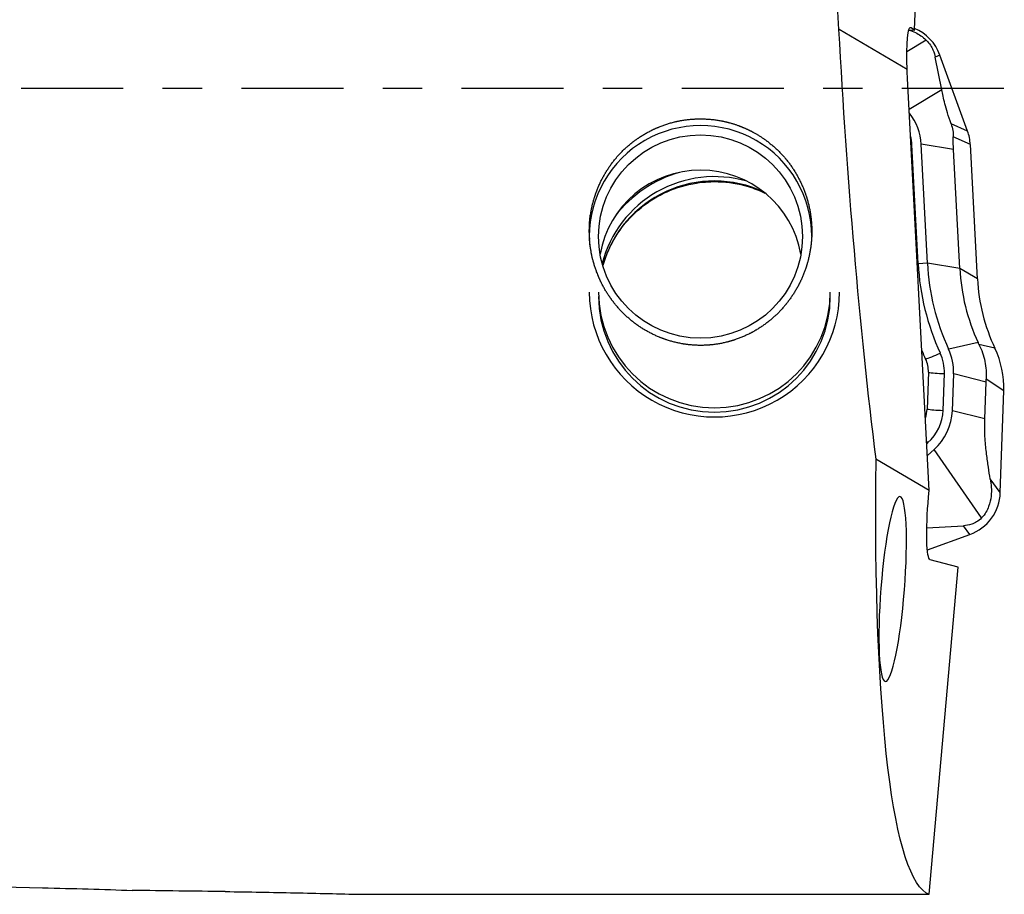
# Model space of a CAD drawing. Units: millimetres. Extents: x -83 to 139, y -81 to 24.
# Drawn here: x 98 to 109, y -9 to 1 of the extents above; entities that cross this region are included whole.
import ezdxf

# ---------------------------------------------------------------- set-up
doc = ezdxf.new("R2010")
doc.units = ezdxf.units.MM
doc.linetypes.add('CENTER', pattern=[47.5, 22, -8.5, 8.5, -8.5])
doc.layers.add('1', color=4, linetype='CONTINUOUS')
doc.layers.add('SK4', color=2, linetype='CENTER')

msp = doc.modelspace()

# ---------------------------------------------------------------- linework, layer by layer
at = {"layer": '1'}
for p, q in [((108.037, 0.632), (108.14, 3.057)), ((107.989, 0.658), (108, 0.657)), ((108, 0.657), (108.037, 0.632)), ((107.957, 0.202), (107.222, 0.634)), ((108.035, 0.625), (107.973, 0.627)), ((108.035, 0.625), (108.037, 0.632)), ((108.163, 0.519), (107.954, 0.393)), ((108.31, 0.359), (108.261, 0.336)), ((108.33, -0.016), (108.261, 0.336)), ((108.609, -0.461), (108.31, 0.359)), ((108.195, -4.337), (107.961, 0.107)), ((108.33, -0.016), (107.979, -0.229)), ((108.609, -0.461), (108.431, -0.382)), ((108.639, -0.605), (108.455, -0.524)), ((107.999, -0.608), (108.008, -0.608)), ((108.075, -1.891), (108.008, -0.608)), ((108.175, -1.886), (108.108, -0.603)), ((108.457, -0.659), (108.108, -0.603)), ((108.715, -2.054), (108.639, -0.605)), ((108.525, -1.942), (108.457, -0.659)), ((108.066, -1.892), (108.075, -1.891)), ((108.175, -1.886), (108.075, -1.891)), ((108.525, -1.942), (108.175, -1.886)), ((108.715, -2.054), (108.525, -1.942)), ((108.723, -2.741), (108.405, -2.813)), ((108.904, -2.802), (108.732, -2.762)), ((108.186, -3.062), (108.172, -3.459)), ((108.345, -3.473), (108.359, -3.076)), ((108.445, -3.476), (108.459, -3.08)), ((108.808, -3.167), (108.459, -3.08)), ((108.795, -3.563), (108.808, -3.167)), ((109, -3.263), (108.81, -3.135)), ((108.961, -4.359), (109, -3.263)), ((108.795, -3.563), (108.445, -3.476)), ((108.168, -3.832), (108.181, -3.821)), ((108.175, -3.96), (108.248, -3.895)), ((108.761, -4.632), (108.248, -3.895)), ((108.195, -4.337), (107.621, -4)), ((108.961, -4.359), (108.854, -4.212)), ((108.189, -4.406), (108.195, -4.337)), ((108.17, -4.74), (108.565, -4.717)), ((108.633, -4.81), (108.565, -4.717)), ((108.175, -4.976), (108.633, -4.81)), ((108.509, -5.162), (108.206, -5.084)), ((108.195, -8.691), (108.509, -5.162)), ((102.067, -8.691), (108.195, -8.691))]:
    msp.add_line(p, q, dxfattribs=at)
at = {"layer": '1', "extrusion": (0, 0, -1)}
for centre, major_axis, ratio, start_param, end_param in [((108.289, 0), (-0.612, 8.7), 0.11735, -1.48961, -1.429904), ((108.036, 0.057), (-0.043, 0.602), 0.11695, -1.320163, 0.090871), ((108.289, 0), (-0.546, 8.7), 0.118004, -2.041162, -1.490457), ((108.035, 0.057), (-0.038, 0.602), 0.117632, -1.480747, -1.320984), ((108.93, 0), (-0.696, -8.7), 0.127813, 0.034976, 1.0828), ((108.264, -4.426), (-0.057, -0.658), 0.116725, 0.019726, 1.590523), ((101.63, 0), (-68.557, 0.694), 0.126498, -1.55707, -1.542428)]:
    msp.add_ellipse(centre, major_axis=major_axis, ratio=ratio, start_param=start_param, end_param=end_param, dxfattribs=at)
at = {"layer": '1'}
for centre, major_axis, ratio, start_param, end_param in [((107.84, 0.189), (0.5, 0), 0.996917, 0.349066, 1.164192), ((107.518, -0.634), (-0.591, 0), 0.996917, -3.089233, -2.471467), ((105.728, -1.598), (1.2, 0), 0.996917, 0, -3.141592), ((107.518, -0.634), (-0.491, 0), 0.996917, -3.089233, -2.89462), ((108.139, -0.631), (0.5, 0), 0.996917, 0.05236, 0.349066), ((105.728, -1.979), (-1.1, 0), 0.996917, -2.967235, -0.174457), ((105.878, -2.198), (1.25, 0), 0.996917, 1.288544, 2.890952), ((105.878, -2.198), (1.35, 0), 0.996917, 1.853539, 2.486963), ((105.878, -2.245), (1.25, 0), 0.996917, 1.133232, 2.870533), ((110.712, -1.753), (2.64, 0), 0.996917, -3.089233, -2.710055), ((110.712, -1.753), (2.54, 0), 0.996917, -3.089233, -2.710055), ((110.712, -1.828), (2.19, 0), 0.996917, -3.089233, -2.710055), ((110.712, -1.95), (2, 0), 0.996917, -3.089233, -2.699747), ((105.878, -2.198), (1.35, 0), 0.996917, 3.141592, 0), ((105.878, -2.198), (1.25, 0), 0.996917, -3.141592, 0), ((105.878, -2.245), (1.25, 0), 0.996917, -3.141592, 0), ((110.712, -1.746), (-2.814, 0), 0.996917, 0.394971, 0.431537), ((108.314, -2.839), (-0.182, -0.084), 0.071266, 0.490692, 1.53789), ((107.868, -3.059), (-0.491, 0), 0.996917, 3.106686, -2.710055), ((107.868, -3.059), (-0.591, 0), 0.996917, 3.106686, -2.710055), ((108, -3.228), (1, 0), 0.996917, -0.034907, 0.441846), ((107.868, -3.051), (0.318, 0), 0.996917, -0.034907, 0.431537), ((108.359, -3.061), (-0.2, 0.007), 0.078411, 0.526345, 1.573543), ((107.854, -3.448), (0.318, 0), 0.996917, -0.340737, -0.034907), ((108.345, -3.457), (-0.2, 0.007), 0.078411, 0.526345, 1.573543), ((107.854, -3.455), (-0.491, 0), 0.996917, 2.299778, 3.106686), ((107.854, -3.455), (-0.591, 0), 0.996917, 2.299778, 3.106686), ((108.181, -3.805), (-0.133, 0.149), 0.052262, 1.522026, 1.629429), ((108.462, -4.342), (0.5, 0), 0.996917, -1.22173, -0.034907)]:
    msp.add_ellipse(centre, major_axis=major_axis, ratio=ratio, start_param=start_param, end_param=end_param, dxfattribs=at)
msp.add_ellipse((105.728, -1.598), major_axis=(-1.1, 0), ratio=0.996917, dxfattribs=at)
at = {"layer": '1', "extrusion": (0, 0, -1)}
msp.add_ellipse((107.801, -5.399), major_axis=(-0.078, -0.997), ratio=0.127255, dxfattribs=at)
at = {"layer": '1'}
for points, knots in [([(107.976, 0.628), (107.998, 0.621), (108.022, 0.613), (108.066, 0.592), (108.084, 0.581), (108.124, 0.555), (108.144, 0.539), (108.163, 0.519)], [0, 0, 0, 0, 0.408353, 0.408353, 0.704177, 0.704177, 1, 1, 1, 1]), ([(108.163, 0.519), (108.18, 0.502), (108.196, 0.483), (108.22, 0.448), (108.228, 0.431), (108.249, 0.385), (108.256, 0.36), (108.261, 0.336)], [0, 0, 0, 0, 0.25, 0.25, 0.5, 0.5, 1, 1, 1, 1]), ([(108.431, -0.382), (108.416, -0.34), (108.403, -0.3), (108.381, -0.228), (108.372, -0.196), (108.357, -0.137), (108.35, -0.111), (108.339, -0.061), (108.334, -0.038), (108.33, -0.016)], [0, 0, 0, 0, 0.25, 0.25, 0.5, 0.5, 0.75, 0.75, 1, 1, 1, 1]), ([(104.534, -1.686), (104.526, -1.528), (104.529, -1.449), (104.546, -1.332), (104.553, -1.293), (104.571, -1.216), (104.583, -1.178), (104.622, -1.065), (104.655, -0.993), (104.735, -0.856), (104.782, -0.79), (104.888, -0.671), (104.946, -0.617), (105.075, -0.521), (105.144, -0.479), (105.288, -0.41), (105.363, -0.383), (105.52, -0.344), (105.598, -0.333), (105.758, -0.327), (105.839, -0.331), (105.997, -0.357), (106.074, -0.377), (106.186, -0.42), (106.223, -0.436), (106.295, -0.471), (106.33, -0.491), (106.431, -0.555), (106.494, -0.604), (106.611, -0.715), (106.663, -0.775), (106.754, -0.906), (106.793, -0.976), (106.857, -1.122), (106.882, -1.197), (106.916, -1.352), (106.926, -1.431), (106.93, -1.588), (106.925, -1.666), (106.899, -1.822), (106.879, -1.898), (106.826, -2.044), (106.792, -2.115), (106.711, -2.25), (106.665, -2.312), (106.562, -2.429), (106.503, -2.483), (106.378, -2.578), (106.311, -2.619), (106.169, -2.688), (106.093, -2.716), (105.939, -2.755), (105.86, -2.767), (105.699, -2.774), (105.619, -2.769), (105.462, -2.743), (105.384, -2.722), (105.235, -2.665), (105.165, -2.63), (105.031, -2.545), (104.968, -2.496), (104.855, -2.388), (104.804, -2.328), (104.713, -2.2), (104.674, -2.133), (104.609, -1.991), (104.583, -1.916), (104.545, -1.764), (104.534, -1.686), (104.526, -1.528)], [-0.03125, -0.03125, 0, 0, 0.03125, 0.03125, 0.046875, 0.046875, 0.0625, 0.0625, 0.09375, 0.09375, 0.125, 0.125, 0.15625, 0.15625, 0.1875, 0.1875, 0.21875, 0.21875, 0.25, 0.25, 0.28125, 0.28125, 0.3125, 0.3125, 0.328125, 0.328125, 0.34375, 0.34375, 0.375, 0.375, 0.40625, 0.40625, 0.4375, 0.4375, 0.46875, 0.46875, 0.5, 0.5, 0.53125, 0.53125, 0.5625, 0.5625, 0.59375, 0.59375, 0.625, 0.625, 0.65625, 0.65625, 0.6875, 0.6875, 0.71875, 0.71875, 0.75, 0.75, 0.78125, 0.78125, 0.8125, 0.8125, 0.84375, 0.84375, 0.875, 0.875, 0.90625, 0.90625, 0.9375, 0.9375, 0.96875, 0.96875, 1, 1, 1.03125, 1.03125]), ([(108.457, -0.659), (108.456, -0.634), (108.455, -0.611), (108.455, -0.566), (108.455, -0.544), (108.455, -0.524)], [0, 0, 0, 0, 0.5, 0.5, 1, 1, 1, 1]), ([(104.676, -1.9), (104.685, -1.873), (104.732, -1.741), (104.846, -1.52), (105.076, -1.276), (105.361, -1.101), (105.617, -1.026), (105.77, -1.01), (105.813, -1.008)], [0, 0, 0, 0, 0.056058, 0.272868, 0.488683, 0.703273, 0.916756, 1, 1, 1, 1]), ([(105.813, -1.008), (105.848, -1.006), (105.992, -1.004), (106.201, -1.038), (106.363, -1.101), (106.421, -1.129)], [0, 0, 0, 0, 0.168188, 0.693137, 1, 1, 1, 1]), ([(108.732, -2.762), (108.747, -2.791), (108.759, -2.82), (108.78, -2.881), (108.789, -2.913), (108.808, -3.008), (108.813, -3.072), (108.81, -3.135)], [0, 0, 0, 0, 0.25, 0.25, 0.5, 0.5, 1, 1, 1, 1]), ([(108.854, -4.212), (108.847, -4.171), (108.84, -4.129), (108.827, -4.04), (108.82, -3.994), (108.808, -3.893), (108.803, -3.839), (108.796, -3.746), (108.795, -3.713), (108.793, -3.64), (108.793, -3.601), (108.795, -3.563)], [0, 0, 0, 0, 0.25, 0.25, 0.5, 0.5, 0.75, 0.75, 0.875, 0.875, 1, 1, 1, 1]), ([(108.854, -4.212), (108.859, -4.241), (108.863, -4.27), (108.866, -4.332), (108.866, -4.365), (108.858, -4.434), (108.851, -4.471), (108.829, -4.53), (108.82, -4.55), (108.795, -4.591), (108.78, -4.612), (108.761, -4.632)], [0, 0, 0, 0, 0.25, 0.25, 0.5, 0.5, 0.75, 0.75, 0.875, 0.875, 1, 1, 1, 1]), ([(108.761, -4.632), (108.744, -4.649), (108.725, -4.664), (108.688, -4.687), (108.67, -4.694), (108.62, -4.711), (108.592, -4.715), (108.565, -4.717)], [0, 0, 0, 0, 0.25, 0.25, 0.5, 0.5, 1, 1, 1, 1]), ([(62.5, -5.095), (65.512, -5.574), (68.521, -6.018), (73.036, -6.615), (74.542, -6.802), (77.553, -7.152), (79.06, -7.315), (82.072, -7.616), (83.577, -7.754), (86.588, -8.003), (88.093, -8.114), (91.103, -8.309), (92.607, -8.392), (95.618, -8.529), (97.123, -8.583), (98.629, -8.622)], [0, 0, 0, 0, 0.25, 0.25, 0.375, 0.375, 0.5, 0.5, 0.625, 0.625, 0.75, 0.75, 0.875, 0.875, 1, 1, 1, 1]), ([(100.601, -8.662), (100.856, -8.665), (101.106, -8.67), (101.595, -8.68), (101.834, -8.686), (102.067, -8.691)], [0, 0, 0, 0, 0.5, 0.5, 1, 1, 1, 1])]:
    msp.add_open_spline(points, degree=3, knots=knots, dxfattribs=at)
for points in [[(108.431, -0.382), (108.449, -0.431), (108.456, -0.481), (108.455, -0.524)], [(108.732, -2.762), (108.729, -2.755), (108.726, -2.748), (108.723, -2.741)], [(108.808, -3.167), (108.809, -3.156), (108.809, -3.146), (108.81, -3.135)], [(98.629, -8.622), (98.962, -8.628), (99.284, -8.638), (99.598, -8.649)]]:
    msp.add_open_spline(points, degree=3, dxfattribs=at)
at = {"layer": 'SK4', "ltscale": 0.05}
msp.add_line((109, 0), (-56, 0), dxfattribs=at)

doc.saveas('drawing.dxf')
